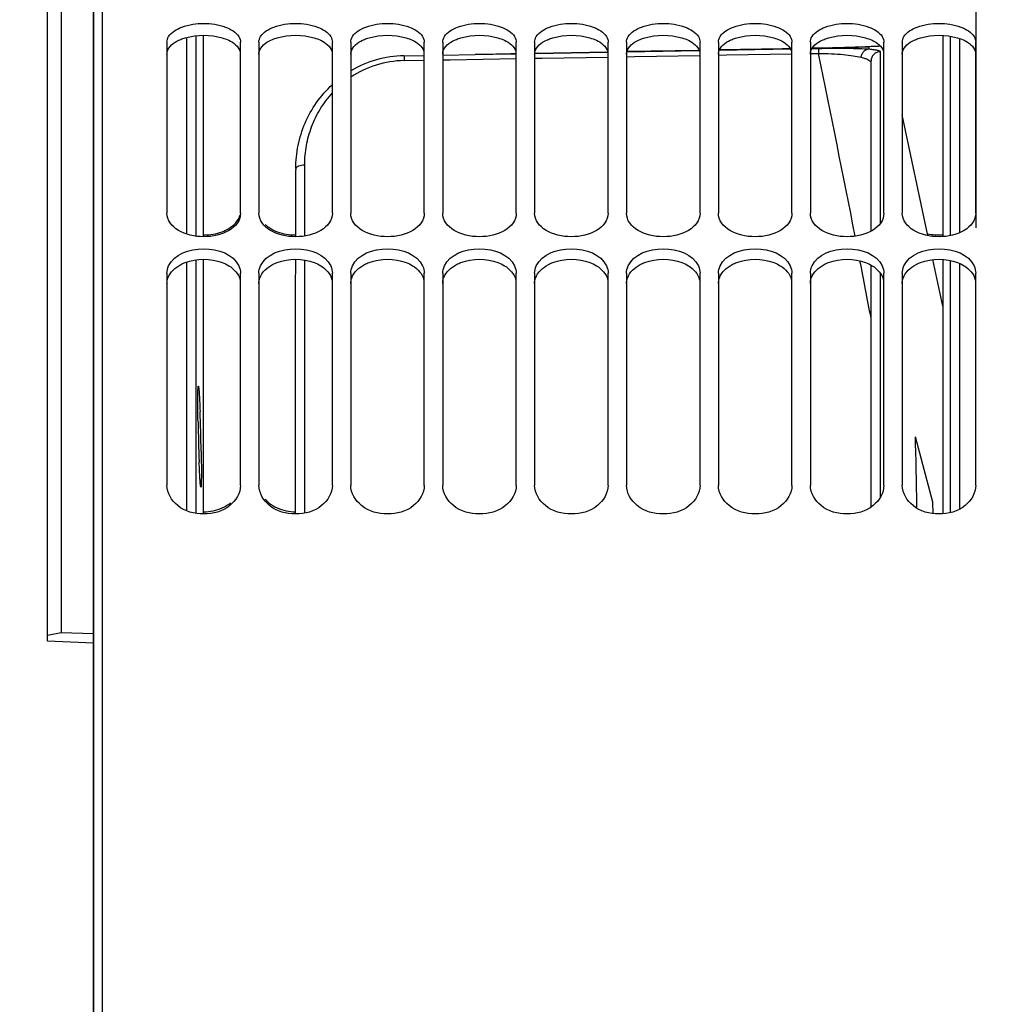
# Model space of a CAD drawing. Units: millimetres. Extents: x 0 to 594, y 0 to 420.
# Drawn here: x 84 to 111, y 282 to 309 of the extents above; entities that cross this region are included whole.
import ezdxf

# ---------------------------------------------------------------- set-up
doc = ezdxf.new("R2010")
doc.units = ezdxf.units.MM
doc.header["$LTSCALE"] = 32.67
doc.layers.get('0').update_dxf_attribs({"linetype": 'CONTINUOUS'})
for name, color, linetype in [('AXES', 7, 'CONTINUOUS'), ('COURBES', 7, 'CONTINUOUS'), ('SOLIDES', 7, 'CONTINUOUS')]:
    doc.layers.add(name, color=color, linetype=linetype)
doc.styles.get("Standard").update_dxf_attribs({"font": 'txt', "width": 0.85})
doc.dimstyles.new('DIMSTYLE_3', dxfattribs={"dimtxt": 3.5, "dimasz": 3.5, "dimexe": 0.18, "dimexo": 0.0625, "dimgap": 0.09, "dimtad": 1, "dimdec": 4, "dimlfac": 4, "dimdsep": 46, "dimtxsty": 'STANDARD', "dimblk": '_FILLED', "dimblk1": '_FILLED', "dimblk2": '_FILLED', "dimcen": 0.09, "dimclrt": 5, "dimadec": 0, "dimazin": 0, "dimtp": 0.5, "dimtm": 0.5, "dimtfac": 1, "dimtdec": 4, "dimtofl": 0, "dimtmove": 0, "dimatfit": 3, "dimldrblk": '_FILLED', "dimfxl": 1, "dimtolj": 1, "dimarcsym": 0})
doc.dimstyles.new('DIMSTYLE_4', dxfattribs={"dimtxt": 3.5, "dimasz": 3.5, "dimexe": 0.18, "dimexo": 0.0625, "dimgap": 0.09, "dimtad": 1, "dimdec": 0, "dimlfac": 4, "dimdsep": 46, "dimtxsty": 'STANDARD', "dimblk": '_FILLED', "dimblk1": '_FILLED', "dimblk2": '_FILLED', "dimcen": 0.09, "dimclrt": 5, "dimadec": 0, "dimazin": 0, "dimtfac": 1, "dimtdec": 0, "dimtofl": 0, "dimtmove": 0, "dimatfit": 3, "dimldrblk": '_FILLED', "dimfxl": 1, "dimtolj": 1, "dimarcsym": 0})
doc.dimstyles.new('DIMSTYLE_5', dxfattribs={"dimtxt": 3.5, "dimasz": 3.5, "dimexe": 0.18, "dimexo": 0.0625, "dimgap": 0.09, "dimtad": 1, "dimdec": 4, "dimlfac": 4, "dimdsep": 46, "dimtxsty": 'STANDARD', "dimblk": '_FILLED', "dimblk1": '_FILLED', "dimblk2": '_FILLED', "dimcen": 0.09, "dimclrt": 5, "dimadec": 0, "dimazin": 0, "dimtp": 0.0001, "dimtm": 0.0001, "dimtfac": 1, "dimtdec": 4, "dimtofl": 0, "dimtmove": 0, "dimatfit": 3, "dimldrblk": '_FILLED', "dimfxl": 1, "dimtolj": 1, "dimarcsym": 0})
doc.dimstyles.new('DIMSTYLE_6', dxfattribs={"dimtxt": 3.5, "dimasz": 3.5, "dimexe": 0.18, "dimexo": 0.0625, "dimgap": 0.09, "dimtad": 1, "dimdec": 1, "dimlfac": 4, "dimdsep": 46, "dimtxsty": 'STANDARD', "dimblk": '_FILLED', "dimblk1": '_FILLED', "dimblk2": '_FILLED', "dimcen": 0.09, "dimclrt": 5, "dimadec": 0, "dimazin": 0, "dimtfac": 1, "dimtdec": 1, "dimtofl": 0, "dimtmove": 0, "dimatfit": 3, "dimldrblk": '_FILLED', "dimfxl": 1, "dimtolj": 1, "dimarcsym": 0})

# ---------------------------------------------------------------- blocks, each defined once
blk = doc.blocks.new('_FILLED')
at = {"color": 0, "linetype": 'BYBLOCK'}
blk.add_solid([(0, 0), (-1, 0.2143), (-1, -0.2143)], dxfattribs=at)
blk = doc.blocks.new('*D2')
at = {"color": 2, "linetype": 'CONTINUOUS'}
for p, q in [((86.444, 204.419), (86.444, 349.044)), ((142.303, 260.653), (142.303, 349.044)), ((86.444, 347.544), (114.373, 347.544)), ((142.303, 347.544), (114.373, 347.544))]:
    blk.add_line(p, q, dxfattribs=at)
at = {"color": 2, "linetype": 'CONTINUOUS', "xscale": 3.5, "yscale": 3.5, "zscale": 3.5, "rotation": 180}
blk.add_blockref('_FILLED', (86.444, 347.544), dxfattribs=at)
at = {"color": 2, "linetype": 'CONTINUOUS', "xscale": 3.5, "yscale": 3.5, "zscale": 3.5}
blk.add_blockref('_FILLED', (142.303, 347.544), dxfattribs=at)
at = {"color": 5, "linetype": 'CONTINUOUS', "insert": (114.373, 351.919), "char_height": 3.5, "width": 8.925, "attachment_point": 2, "line_spacing_factor": 0.9}
blk.add_mtext(' Xg', dxfattribs=at)
blk = doc.blocks.new('*D3')
at = {"color": 2, "linetype": 'CONTINUOUS'}
for p, q in [((86.444, 204.419), (86.444, 339.044)), ((110.453, 303.483), (110.453, 339.044)), ((86.444, 337.544), (98.448, 337.544)), ((110.453, 337.544), (98.448, 337.544))]:
    blk.add_line(p, q, dxfattribs=at)
at = {"color": 2, "linetype": 'CONTINUOUS', "xscale": 3.5, "yscale": 3.5, "zscale": 3.5, "rotation": 180}
blk.add_blockref('_FILLED', (86.444, 337.544), dxfattribs=at)
at = {"color": 2, "linetype": 'CONTINUOUS', "xscale": 3.5, "yscale": 3.5, "zscale": 3.5}
blk.add_blockref('_FILLED', (110.453, 337.544), dxfattribs=at)
at = {"color": 5, "linetype": 'CONTINUOUS', "insert": (98.448, 341.919), "char_height": 3.5, "width": 5.95, "attachment_point": 2, "line_spacing_factor": 0.9}
blk.add_mtext('96', dxfattribs=at)
blk = doc.blocks.new('*D4')
at = {"color": 2, "linetype": 'CONTINUOUS'}
for p, q in [((86.444, 315.419), (86.444, 161.669)), ((85.194, 208.647), (85.194, 161.669)), ((85.194, 163.169), (73.389, 163.169)), ((73.389, 163.169), (85.819, 163.169)), ((91.444, 163.169), (85.819, 163.169)), ((86.444, 163.169), (91.444, 163.169))]:
    blk.add_line(p, q, dxfattribs=at)
at = {"color": 2, "linetype": 'CONTINUOUS', "xscale": 3.5, "yscale": 3.5, "zscale": 3.5}
blk.add_blockref('_FILLED', (85.194, 163.169), dxfattribs=at)
at = {"color": 2, "linetype": 'CONTINUOUS', "xscale": 3.5, "yscale": 3.5, "zscale": 3.5, "rotation": 180}
blk.add_blockref('_FILLED', (86.444, 163.169), dxfattribs=at)
at = {"color": 5, "linetype": 'CONTINUOUS', "insert": (76.364, 167.544), "char_height": 3.5, "width": 2.975, "attachment_point": 3, "line_spacing_factor": 0.9}
blk.add_mtext('5', dxfattribs=at)
blk = doc.blocks.new('*D5')
at = {"color": 2, "linetype": 'CONTINUOUS'}
for p, q in [((86.444, 315.419), (86.444, 191.669)), ((112.763, 224.075), (112.763, 191.669)), ((86.444, 193.169), (81.444, 193.169)), ((81.444, 193.169), (99.603, 193.169)), ((117.763, 193.169), (99.603, 193.169)), ((112.763, 193.169), (117.763, 193.169))]:
    blk.add_line(p, q, dxfattribs=at)
at = {"color": 2, "linetype": 'CONTINUOUS', "xscale": 3.5, "yscale": 3.5, "zscale": 3.5}
blk.add_blockref('_FILLED', (86.444, 193.169), dxfattribs=at)
at = {"color": 2, "linetype": 'CONTINUOUS', "xscale": 3.5, "yscale": 3.5, "zscale": 3.5, "rotation": 180}
blk.add_blockref('_FILLED', (112.763, 193.169), dxfattribs=at)
at = {"color": 5, "linetype": 'CONTINUOUS', "insert": (99.603, 197.544), "char_height": 3.5, "width": 14.875, "attachment_point": 2, "line_spacing_factor": 0.9}
blk.add_mtext('105,3', dxfattribs=at)
blk = doc.blocks.new('*D6')
at = {"color": 2, "linetype": 'CONTINUOUS'}
for p, q in [((86.444, 204.419), (86.444, 379.044)), ((240.944, 262.893), (240.944, 379.044)), ((86.444, 377.544), (163.694, 377.544)), ((240.944, 377.544), (163.694, 377.544))]:
    blk.add_line(p, q, dxfattribs=at)
at = {"color": 2, "linetype": 'CONTINUOUS', "xscale": 3.5, "yscale": 3.5, "zscale": 3.5, "rotation": 180}
blk.add_blockref('_FILLED', (86.444, 377.544), dxfattribs=at)
at = {"color": 2, "linetype": 'CONTINUOUS', "xscale": 3.5, "yscale": 3.5, "zscale": 3.5}
blk.add_blockref('_FILLED', (240.944, 377.544), dxfattribs=at)
at = {"color": 5, "linetype": 'CONTINUOUS', "insert": (163.694, 381.919), "char_height": 3.5, "width": 8.925, "attachment_point": 2, "line_spacing_factor": 0.9}
blk.add_mtext('618', dxfattribs=at)
blk = doc.blocks.new('*D8')
at = {"color": 2, "linetype": 'CONTINUOUS'}
for p, q in [((86.444, 204.419), (86.444, 359.044)), ((187.944, 308.669), (187.944, 359.044)), ((86.444, 357.544), (137.194, 357.544)), ((187.944, 357.544), (137.194, 357.544))]:
    blk.add_line(p, q, dxfattribs=at)
at = {"color": 2, "linetype": 'CONTINUOUS', "xscale": 3.5, "yscale": 3.5, "zscale": 3.5, "rotation": 180}
blk.add_blockref('_FILLED', (86.444, 357.544), dxfattribs=at)
at = {"color": 2, "linetype": 'CONTINUOUS', "xscale": 3.5, "yscale": 3.5, "zscale": 3.5}
blk.add_blockref('_FILLED', (187.944, 357.544), dxfattribs=at)
at = {"color": 5, "linetype": 'CONTINUOUS', "insert": (137.194, 361.919), "char_height": 3.5, "width": 8.925, "attachment_point": 2, "line_spacing_factor": 0.9}
blk.add_mtext('406', dxfattribs=at)
blk = doc.blocks.new('*D14')
at = {"color": 2, "linetype": 'CONTINUOUS'}
for p, q in [((86.444, 204.419), (86.444, 369.044)), ((165.705, 359.01), (165.705, 369.044)), ((86.444, 367.544), (126.074, 367.544)), ((165.705, 367.544), (126.074, 367.544)), ((165.705, 323.658), (165.705, 356.29))]:
    blk.add_line(p, q, dxfattribs=at)
at = {"color": 2, "linetype": 'CONTINUOUS', "xscale": 3.5, "yscale": 3.5, "zscale": 3.5, "rotation": 180}
blk.add_blockref('_FILLED', (86.444, 367.544), dxfattribs=at)
at = {"color": 2, "linetype": 'CONTINUOUS', "xscale": 3.5, "yscale": 3.5, "zscale": 3.5}
blk.add_blockref('_FILLED', (165.705, 367.544), dxfattribs=at)
at = {"color": 5, "linetype": 'CONTINUOUS', "insert": (126.074, 371.919), "char_height": 3.5, "width": 8.925, "attachment_point": 2, "line_spacing_factor": 0.9}
blk.add_mtext('317', dxfattribs=at)
blk = doc.blocks.new('*D17')
at = {"color": 2, "linetype": 'CONTINUOUS'}
for p, q in [((86.444, 315.419), (86.444, 148.2)), ((164.569, 155.581), (164.569, 148.2)), ((86.444, 149.7), (125.506, 149.7)), ((164.569, 149.7), (125.506, 149.7))]:
    blk.add_line(p, q, dxfattribs=at)
at = {"color": 2, "linetype": 'CONTINUOUS', "xscale": 3.5, "yscale": 3.5, "zscale": 3.5, "rotation": 180}
blk.add_blockref('_FILLED', (86.444, 149.7), dxfattribs=at)
at = {"color": 2, "linetype": 'CONTINUOUS', "xscale": 3.5, "yscale": 3.5, "zscale": 3.5}
blk.add_blockref('_FILLED', (164.569, 149.7), dxfattribs=at)
at = {"color": 5, "linetype": 'CONTINUOUS', "insert": (125.506, 154.075), "char_height": 3.5, "width": 14.875, "attachment_point": 2, "line_spacing_factor": 0.9}
blk.add_mtext('312,5', dxfattribs=at)
blk = doc.blocks.new('*D25')
at = {"color": 2, "linetype": 'CONTINUOUS'}
for p, q in [((76.544, 304.971), (76.544, 339.044)), ((86.444, 317.419), (86.444, 339.044)), ((76.544, 337.544), (58.825, 337.544)), ((58.825, 337.544), (81.494, 337.544)), ((91.444, 337.544), (81.494, 337.544)), ((86.444, 337.544), (91.444, 337.544))]:
    blk.add_line(p, q, dxfattribs=at)
at = {"color": 2, "linetype": 'CONTINUOUS', "xscale": 3.5, "yscale": 3.5, "zscale": 3.5}
blk.add_blockref('_FILLED', (76.544, 337.544), dxfattribs=at)
at = {"color": 2, "linetype": 'CONTINUOUS', "xscale": 3.5, "yscale": 3.5, "zscale": 3.5, "rotation": 180}
blk.add_blockref('_FILLED', (86.444, 337.544), dxfattribs=at)
at = {"color": 5, "linetype": 'CONTINUOUS', "insert": (70.725, 341.919), "char_height": 3.5, "width": 11.9, "attachment_point": 3, "line_spacing_factor": 0.9}
blk.add_mtext('39,6', dxfattribs=at)

msp = doc.modelspace()

# ---------------------------------------------------------------- linework, layer by layer
at = {"color": 7, "linetype": 'CONTINUOUS'}
for p, q in [((86.693594, 203.041588), (86.693594, 316.79496)), ((88.443594, 308.525335), (88.443594, 303.882046)), ((90.443594, 303.882046), (90.443594, 308.525335)), ((90.943594, 308.525335), (90.943594, 303.882046)), ((92.943594, 303.882046), (92.943594, 308.525335)), ((93.443594, 308.525335), (93.443594, 303.882046)), ((95.443594, 303.882046), (95.443594, 308.525335)), ((95.943594, 308.525335), (95.943594, 303.882046)), ((97.943594, 303.882046), (97.943594, 308.525335)), ((98.443594, 308.525335), (98.443594, 303.882046)), ((100.443594, 303.882046), (100.443594, 308.525335)), ((100.943594, 308.525335), (100.943594, 303.882046)), ((102.943594, 303.882046), (102.943594, 308.525335)), ((103.443594, 308.525335), (103.443594, 303.882046)), ((105.443594, 303.882046), (105.443594, 308.525335)), ((105.943594, 308.525335), (105.943594, 303.882046)), ((107.943594, 303.882046), (107.943594, 308.525335)), ((108.443594, 308.525335), (108.443594, 303.882046)), ((110.443594, 303.882046), (110.443594, 308.525335)), ((88.443594, 302.24648), (88.443594, 296.474938)), ((90.443594, 296.474938), (90.443594, 302.24648)), ((90.943594, 302.24648), (90.943594, 296.474938)), ((92.943594, 296.474938), (92.943594, 302.24648)), ((93.443594, 302.24648), (93.443594, 296.474938)), ((95.443594, 296.474938), (95.443594, 302.24648)), ((95.943594, 302.24648), (95.943594, 296.474938)), ((97.943594, 296.474938), (97.943594, 302.24648)), ((98.443594, 302.24648), (98.443594, 296.474938)), ((100.443594, 296.474938), (100.443594, 302.24648)), ((100.943594, 302.24648), (100.943594, 296.474938)), ((102.943594, 296.474938), (102.943594, 302.24648)), ((103.443594, 302.24648), (103.443594, 296.474938)), ((105.443594, 296.474938), (105.443594, 302.24648)), ((105.943594, 302.24648), (105.943594, 296.474938)), ((107.943594, 296.474938), (107.943594, 302.24648)), ((108.443594, 302.24648), (108.443594, 296.474938)), ((110.443594, 296.474938), (110.443594, 302.24648))]:
    msp.add_line(p, q, dxfattribs=at)
for centre, radius, start, end in [((109.443892, 304.774682), 1.487514, 257.7861166, 274.0772928), ((91.74685, 296.648133), 0.835388, 220.9358052, 230.0351331)]:
    msp.add_arc(centre, radius, start, end, dxfattribs=at)
for points, knots in [([(88.489433, 308.679076), (88.566351, 308.806111), (88.89648, 308.993759), (89.443594, 309.065497), (89.990708, 308.993759), (90.320837, 308.806111), (90.397755, 308.679076)], [0, 0, 0, 0, 0.212786745, 0.5, 0.787213255, 1, 1, 1, 1]), ([(90.989433, 308.679076), (91.066351, 308.806111), (91.39648, 308.993759), (91.943594, 309.065497), (92.490708, 308.993759), (92.820837, 308.806111), (92.897755, 308.679076)], [0, 0, 0, 0, 0.212786745, 0.5, 0.787213255, 1, 1, 1, 1]), ([(93.489433, 308.679076), (93.566351, 308.806111), (93.89648, 308.993759), (94.443594, 309.065497), (94.990708, 308.993759), (95.320837, 308.806111), (95.397755, 308.679076)], [0, 0, 0, 0, 0.212786745, 0.5, 0.787213255, 1, 1, 1, 1]), ([(95.989433, 308.679076), (96.066351, 308.806111), (96.39648, 308.993759), (96.943594, 309.065497), (97.490708, 308.993759), (97.820837, 308.806111), (97.897755, 308.679076)], [0, 0, 0, 0, 0.212786745, 0.5, 0.787213255, 1, 1, 1, 1]), ([(98.489433, 308.679076), (98.566351, 308.806111), (98.89648, 308.993759), (99.443594, 309.065497), (99.990708, 308.993759), (100.320837, 308.806111), (100.397755, 308.679076)], [0, 0, 0, 0, 0.212786745, 0.5, 0.787213255, 1, 1, 1, 1]), ([(100.989433, 308.679076), (101.066351, 308.806111), (101.39648, 308.993759), (101.943594, 309.065497), (102.490708, 308.993759), (102.820837, 308.806111), (102.897755, 308.679076)], [0, 0, 0, 0, 0.212786745, 0.5, 0.787213255, 1, 1, 1, 1]), ([(103.489433, 308.679076), (103.566351, 308.806111), (103.89648, 308.993759), (104.443594, 309.065497), (104.990708, 308.993759), (105.320837, 308.806111), (105.397755, 308.679076)], [0, 0, 0, 0, 0.212786745, 0.5, 0.787213255, 1, 1, 1, 1]), ([(105.989433, 308.679076), (106.066351, 308.806111), (106.39648, 308.993759), (106.943594, 309.065497), (107.490708, 308.993759), (107.820837, 308.806111), (107.897755, 308.679076)], [0, 0, 0, 0, 0.212786745, 0.5, 0.787213255, 1, 1, 1, 1]), ([(108.489433, 308.679076), (108.566351, 308.806111), (108.89648, 308.993759), (109.443594, 309.065497), (109.990708, 308.993759), (110.320837, 308.806111), (110.397755, 308.679076)], [0, 0, 0, 0, 0.212786745, 0.5, 0.787213255, 1, 1, 1, 1]), ([(89.945164, 303.375394), (90.007091, 303.398492), (90.211812, 303.491471), (90.392631, 303.676693), (90.431455, 303.832854)], [0, 0, 0, 0, 0.291151011, 1, 1, 1, 1]), ([(90.443594, 296.474938), (90.443594, 296.268116), (90.164407, 295.819566), (89.443594, 295.634438), (88.722781, 295.819566), (88.443594, 296.268116), (88.443594, 296.474938)], [0, 0, 0, 0, 0.227528473, 0.5, 0.772471527, 1, 1, 1, 1]), ([(92.943594, 296.474938), (92.943594, 296.268116), (92.664407, 295.819566), (91.943594, 295.634438), (91.222781, 295.819566), (90.943594, 296.268116), (90.943594, 296.474938)], [0, 0, 0, 0, 0.227528473, 0.5, 0.772471527, 1, 1, 1, 1]), ([(95.443594, 296.474938), (95.443594, 296.268116), (95.164407, 295.819566), (94.443594, 295.634438), (93.722781, 295.819566), (93.443594, 296.268116), (93.443594, 296.474938)], [0, 0, 0, 0, 0.227528473, 0.5, 0.772471527, 1, 1, 1, 1]), ([(97.943594, 296.474938), (97.943594, 296.268116), (97.664407, 295.819566), (96.943594, 295.634438), (96.222781, 295.819566), (95.943594, 296.268116), (95.943594, 296.474938)], [0, 0, 0, 0, 0.227528473, 0.5, 0.772471527, 1, 1, 1, 1]), ([(100.443594, 296.474938), (100.443594, 296.268116), (100.164407, 295.819566), (99.443594, 295.634438), (98.722781, 295.819566), (98.443594, 296.268116), (98.443594, 296.474938)], [0, 0, 0, 0, 0.227528473, 0.5, 0.772471527, 1, 1, 1, 1]), ([(102.943594, 296.474938), (102.943594, 296.268116), (102.664407, 295.819566), (101.943594, 295.634438), (101.222781, 295.819566), (100.943594, 296.268116), (100.943594, 296.474938)], [0, 0, 0, 0, 0.227528473, 0.5, 0.772471527, 1, 1, 1, 1]), ([(105.443594, 296.474938), (105.443594, 296.268116), (105.164407, 295.819566), (104.443594, 295.634438), (103.722781, 295.819566), (103.443594, 296.268116), (103.443594, 296.474938)], [0, 0, 0, 0, 0.227528473, 0.5, 0.772471527, 1, 1, 1, 1]), ([(107.943594, 296.474938), (107.943594, 296.268116), (107.664407, 295.819566), (106.943594, 295.634438), (106.222781, 295.819566), (105.943594, 296.268116), (105.943594, 296.474938)], [0, 0, 0, 0, 0.227528473, 0.5, 0.772471527, 1, 1, 1, 1]), ([(110.443594, 296.474938), (110.443594, 296.268116), (110.164407, 295.819566), (109.443594, 295.634438), (108.722781, 295.819566), (108.443594, 296.268116), (108.443594, 296.474938)], [0, 0, 0, 0, 0.227528473, 0.5, 0.772471527, 1, 1, 1, 1])]:
    msp.add_open_spline(points, degree=3, knots=knots, dxfattribs=at)
at = {"color": 3, "linetype": 'CONTINUOUS'}
for points in [[(88.940742, 308.646591), (89.26255, 308.740515), (89.624638, 308.740515), (89.946446, 308.646591)], [(91.440742, 308.646591), (91.76255, 308.740515), (92.124638, 308.740515), (92.446446, 308.646591)], [(93.940742, 308.646591), (94.26255, 308.740515), (94.624638, 308.740515), (94.946446, 308.646591)], [(96.440742, 308.646591), (96.76255, 308.740515), (97.124638, 308.740515), (97.446446, 308.646591)], [(98.940742, 308.646591), (99.26255, 308.740515), (99.624638, 308.740515), (99.946446, 308.646591)], [(101.440742, 308.646591), (101.76255, 308.740515), (102.124638, 308.740515), (102.446446, 308.646591)], [(103.940742, 308.646591), (104.26255, 308.740515), (104.624638, 308.740515), (104.946446, 308.646591)], [(106.440742, 308.646591), (106.76255, 308.740515), (107.124638, 308.740515), (107.446446, 308.646591)], [(108.940742, 308.646591), (109.26255, 308.740515), (109.624638, 308.740515), (109.946446, 308.646591)], [(88.818156, 308.604398), (88.85824, 308.620547), (88.899258, 308.634484), (88.940742, 308.646591)], [(91.318156, 308.604398), (91.35824, 308.620547), (91.399258, 308.634484), (91.440742, 308.646591)], [(93.818156, 308.604398), (93.85824, 308.620547), (93.899258, 308.634484), (93.940742, 308.646591)], [(96.318156, 308.604398), (96.35824, 308.620547), (96.399258, 308.634484), (96.440742, 308.646591)], [(98.818156, 308.604398), (98.85824, 308.620547), (98.899258, 308.634484), (98.940742, 308.646591)], [(101.318156, 308.604398), (101.35824, 308.620547), (101.399258, 308.634484), (101.440742, 308.646591)], [(103.818156, 308.604398), (103.85824, 308.620547), (103.899258, 308.634484), (103.940742, 308.646591)], [(106.318156, 308.604398), (106.35824, 308.620547), (106.399258, 308.634484), (106.440742, 308.646591)], [(108.818156, 308.604398), (108.85824, 308.620547), (108.899258, 308.634484), (108.940742, 308.646591)], [(88.818156, 302.483236), (88.857822, 302.50394), (88.898895, 302.522089), (88.940742, 302.537928)], [(88.940742, 302.537928), (89.254269, 302.656601), (89.632919, 302.656601), (89.946446, 302.537928)], [(91.318156, 302.483236), (91.357822, 302.50394), (91.398895, 302.522089), (91.440742, 302.537928)], [(91.440742, 302.537928), (91.754269, 302.656601), (92.132919, 302.656601), (92.446446, 302.537928)], [(93.818156, 302.483236), (93.857822, 302.50394), (93.898895, 302.522089), (93.940742, 302.537928)], [(93.940742, 302.537928), (94.254269, 302.656601), (94.632919, 302.656601), (94.946446, 302.537928)], [(96.318156, 302.483236), (96.357822, 302.50394), (96.398895, 302.522089), (96.440742, 302.537928)], [(96.440742, 302.537928), (96.754269, 302.656601), (97.132919, 302.656601), (97.446446, 302.537928)], [(98.818156, 302.483236), (98.857822, 302.50394), (98.898895, 302.522089), (98.940742, 302.537928)], [(98.940742, 302.537928), (99.254269, 302.656601), (99.632919, 302.656601), (99.946446, 302.537928)], [(101.318156, 302.483236), (101.357822, 302.50394), (101.398895, 302.522089), (101.440742, 302.537928)], [(101.440742, 302.537928), (101.754269, 302.656601), (102.132919, 302.656601), (102.446446, 302.537928)], [(103.818156, 302.483236), (103.857822, 302.50394), (103.898895, 302.522089), (103.940742, 302.537928)], [(103.940742, 302.537928), (104.254269, 302.656601), (104.632919, 302.656601), (104.946446, 302.537928)], [(106.318156, 302.483236), (106.357822, 302.50394), (106.398895, 302.522089), (106.440742, 302.537928)], [(106.440742, 302.537928), (106.754269, 302.656601), (107.132919, 302.656601), (107.446446, 302.537928)], [(108.818156, 302.483236), (108.857822, 302.50394), (108.898895, 302.522089), (108.940742, 302.537928)], [(108.940742, 302.537928), (109.254269, 302.656601), (109.632919, 302.656601), (109.946446, 302.537928)]]:
    msp.add_open_spline(points, degree=3, dxfattribs=at)
at = {"color": 7, "linetype": 'CONTINUOUS'}
for points in [[(88.443594, 308.525335), (88.443594, 308.578811), (88.461736, 308.633331), (88.489433, 308.679076)], [(90.397755, 308.679076), (90.425452, 308.633331), (90.443594, 308.578811), (90.443594, 308.525335)], [(90.943594, 308.525335), (90.943594, 308.578811), (90.961736, 308.633331), (90.989433, 308.679076)], [(92.897755, 308.679076), (92.925452, 308.633331), (92.943594, 308.578811), (92.943594, 308.525335)], [(93.443594, 308.525335), (93.443594, 308.578811), (93.461736, 308.633331), (93.489433, 308.679076)], [(95.397755, 308.679076), (95.425452, 308.633331), (95.443594, 308.578811), (95.443594, 308.525335)], [(95.943594, 308.525335), (95.943594, 308.578811), (95.961736, 308.633331), (95.989433, 308.679076)], [(97.897755, 308.679076), (97.925452, 308.633331), (97.943594, 308.578811), (97.943594, 308.525335)], [(98.443594, 308.525335), (98.443594, 308.578811), (98.461736, 308.633331), (98.489433, 308.679076)], [(100.397755, 308.679076), (100.425452, 308.633331), (100.443594, 308.578811), (100.443594, 308.525335)], [(100.943594, 308.525335), (100.943594, 308.578811), (100.961736, 308.633331), (100.989433, 308.679076)], [(102.897755, 308.679076), (102.925452, 308.633331), (102.943594, 308.578811), (102.943594, 308.525335)], [(103.443594, 308.525335), (103.443594, 308.578811), (103.461736, 308.633331), (103.489433, 308.679076)], [(105.397755, 308.679076), (105.425452, 308.633331), (105.443594, 308.578811), (105.443594, 308.525335)], [(105.943594, 308.525335), (105.943594, 308.578811), (105.961736, 308.633331), (105.989433, 308.679076)], [(107.897755, 308.679076), (107.925452, 308.633331), (107.943594, 308.578811), (107.943594, 308.525335)], [(108.443594, 308.525335), (108.443594, 308.578811), (108.461736, 308.633331), (108.489433, 308.679076)], [(110.397755, 308.679076), (110.425452, 308.633331), (110.443594, 308.578811), (110.443594, 308.525335)], [(90.443594, 303.882046), (90.443594, 303.485549), (89.443594, 302.990308), (88.443594, 303.485549), (88.443594, 303.882046)], [(92.943594, 303.882046), (92.943594, 303.485549), (91.943594, 302.990308), (90.943594, 303.485549), (90.943594, 303.882046)], [(95.443594, 303.882046), (95.443594, 303.485549), (94.443594, 302.990308), (93.443594, 303.485549), (93.443594, 303.882046)], [(97.943594, 303.882046), (97.943594, 303.485549), (96.943594, 302.990308), (95.943594, 303.485549), (95.943594, 303.882046)], [(100.443594, 303.882046), (100.443594, 303.485549), (99.443594, 302.990308), (98.443594, 303.485549), (98.443594, 303.882046)], [(102.943594, 303.882046), (102.943594, 303.485549), (101.943594, 302.990308), (100.943594, 303.485549), (100.943594, 303.882046)], [(105.443594, 303.882046), (105.443594, 303.485549), (104.443594, 302.990308), (103.443594, 303.485549), (103.443594, 303.882046)], [(107.943594, 303.882046), (107.943594, 303.485549), (106.943594, 302.990308), (105.943594, 303.485549), (105.943594, 303.882046)], [(110.443594, 303.882046), (110.443594, 303.485549), (109.443594, 302.990308), (108.443594, 303.485549), (108.443594, 303.882046)], [(89.44114, 303.287094), (89.611706, 303.286805), (89.785352, 303.315787), (89.945164, 303.375394)], [(91.115761, 303.571666), (91.145107, 303.543495), (91.176908, 303.517733), (91.210266, 303.494452)], [(91.210266, 303.494452), (91.281486, 303.444746), (91.36065, 303.405746), (91.442024, 303.375394)], [(91.442024, 303.375394), (91.601482, 303.315919), (91.774708, 303.28694), (91.944897, 303.287093)], [(88.489433, 302.444545), (88.639832, 302.765001), (89.443594, 303.056579), (90.247356, 302.765001), (90.397755, 302.444545)], [(90.989433, 302.444545), (91.139832, 302.765001), (91.943594, 303.056579), (92.747356, 302.765001), (92.897755, 302.444545)], [(93.489433, 302.444545), (93.639832, 302.765001), (94.443594, 303.056579), (95.247356, 302.765001), (95.397755, 302.444545)], [(95.989433, 302.444545), (96.139832, 302.765001), (96.943594, 303.056579), (97.747356, 302.765001), (97.897755, 302.444545)], [(98.489433, 302.444545), (98.639832, 302.765001), (99.443594, 303.056579), (100.247356, 302.765001), (100.397755, 302.444545)], [(100.989433, 302.444545), (101.139832, 302.765001), (101.943594, 303.056579), (102.747356, 302.765001), (102.897755, 302.444545)], [(103.489433, 302.444545), (103.639832, 302.765001), (104.443594, 303.056579), (105.247356, 302.765001), (105.397755, 302.444545)], [(105.989433, 302.444545), (106.139832, 302.765001), (106.943594, 303.056579), (107.747356, 302.765001), (107.897755, 302.444545)], [(108.489433, 302.444545), (108.639832, 302.765001), (109.443594, 303.056579), (110.247356, 302.765001), (110.397755, 302.444545)], [(88.443594, 302.24648), (88.443594, 302.314247), (88.460642, 302.383198), (88.489433, 302.444545)], [(90.397755, 302.444545), (90.426546, 302.383198), (90.443594, 302.314247), (90.443594, 302.24648)], [(90.943594, 302.24648), (90.943594, 302.314247), (90.960642, 302.383198), (90.989433, 302.444545)], [(92.897755, 302.444545), (92.926546, 302.383198), (92.943594, 302.314247), (92.943594, 302.24648)], [(93.443594, 302.24648), (93.443594, 302.314247), (93.460642, 302.383198), (93.489433, 302.444545)], [(95.397755, 302.444545), (95.426546, 302.383198), (95.443594, 302.314247), (95.443594, 302.24648)], [(95.943594, 302.24648), (95.943594, 302.314247), (95.960642, 302.383198), (95.989433, 302.444545)], [(97.897755, 302.444545), (97.926546, 302.383198), (97.943594, 302.314247), (97.943594, 302.24648)], [(98.443594, 302.24648), (98.443594, 302.314247), (98.460642, 302.383198), (98.489433, 302.444545)], [(100.397755, 302.444545), (100.426546, 302.383198), (100.443594, 302.314247), (100.443594, 302.24648)], [(100.943594, 302.24648), (100.943594, 302.314247), (100.960642, 302.383198), (100.989433, 302.444545)], [(102.897755, 302.444545), (102.926546, 302.383198), (102.943594, 302.314247), (102.943594, 302.24648)], [(103.443594, 302.24648), (103.443594, 302.314247), (103.460642, 302.383198), (103.489433, 302.444545)], [(105.397755, 302.444545), (105.426546, 302.383198), (105.443594, 302.314247), (105.443594, 302.24648)], [(105.943594, 302.24648), (105.943594, 302.314247), (105.960642, 302.383198), (105.989433, 302.444545)], [(107.897755, 302.444545), (107.926546, 302.383198), (107.943594, 302.314247), (107.943594, 302.24648)], [(108.443594, 302.24648), (108.443594, 302.314247), (108.460642, 302.383198), (108.489433, 302.444545)], [(110.397755, 302.444545), (110.426546, 302.383198), (110.443594, 302.314247), (110.443594, 302.24648)], [(89.44114, 295.758731), (89.612823, 295.758382), (89.78849, 295.794532), (89.945164, 295.864734)], [(89.945164, 295.864734), (90.028023, 295.901862), (90.107383, 295.949478), (90.176922, 296.00786)], [(91.210266, 296.00786), (91.279805, 295.949478), (91.359165, 295.901862), (91.442024, 295.864734)], [(91.442024, 295.864734), (91.597968, 295.794859), (91.772711, 295.758728), (91.943594, 295.758728)]]:
    msp.add_open_spline(points, degree=3, dxfattribs=at)
at = {"color": 3, "linetype": 'CONTINUOUS'}
for points, knots in [([(88.443594, 308.204852), (88.443594, 308.243963), (88.4911, 308.434303), (88.678846, 308.548277), (88.818156, 308.604398)], [0, 0, 0, 0, 0.206609187, 1, 1, 1, 1]), ([(89.946446, 308.646591), (90.00749, 308.628775), (90.197495, 308.561302), (90.389877, 308.419317), (90.431549, 308.283456)], [0, 0, 0, 0, 0.309146671, 1, 1, 1, 1]), ([(90.943594, 308.204852), (90.943594, 308.243963), (90.9911, 308.434303), (91.178846, 308.548277), (91.318156, 308.604398)], [0, 0, 0, 0, 0.206609187, 1, 1, 1, 1]), ([(92.446446, 308.646591), (92.50749, 308.628775), (92.697495, 308.561302), (92.889877, 308.419317), (92.931549, 308.283456)], [0, 0, 0, 0, 0.309146671, 1, 1, 1, 1]), ([(93.443594, 308.204852), (93.443594, 308.243963), (93.4911, 308.434303), (93.678846, 308.548277), (93.818156, 308.604398)], [0, 0, 0, 0, 0.206609187, 1, 1, 1, 1]), ([(94.946446, 308.646591), (95.00749, 308.628775), (95.197495, 308.561302), (95.389877, 308.419317), (95.431549, 308.283456)], [0, 0, 0, 0, 0.309146671, 1, 1, 1, 1]), ([(95.943594, 308.204852), (95.943594, 308.243963), (95.9911, 308.434303), (96.178846, 308.548277), (96.318156, 308.604398)], [0, 0, 0, 0, 0.206609187, 1, 1, 1, 1]), ([(97.446446, 308.646591), (97.50749, 308.628775), (97.697495, 308.561302), (97.889877, 308.419317), (97.931549, 308.283456)], [0, 0, 0, 0, 0.309146671, 1, 1, 1, 1]), ([(98.443594, 308.204852), (98.443594, 308.243963), (98.4911, 308.434303), (98.678846, 308.548277), (98.818156, 308.604398)], [0, 0, 0, 0, 0.206609187, 1, 1, 1, 1]), ([(99.946446, 308.646591), (100.00749, 308.628775), (100.197495, 308.561302), (100.389877, 308.419317), (100.431549, 308.283456)], [0, 0, 0, 0, 0.309146671, 1, 1, 1, 1]), ([(100.943594, 308.204852), (100.943594, 308.243963), (100.9911, 308.434303), (101.178846, 308.548277), (101.318156, 308.604398)], [0, 0, 0, 0, 0.206609187, 1, 1, 1, 1]), ([(102.446446, 308.646591), (102.50749, 308.628775), (102.697495, 308.561302), (102.889877, 308.419317), (102.931549, 308.283456)], [0, 0, 0, 0, 0.309146671, 1, 1, 1, 1]), ([(103.443594, 308.204852), (103.443594, 308.243963), (103.4911, 308.434303), (103.678846, 308.548277), (103.818156, 308.604398)], [0, 0, 0, 0, 0.206609187, 1, 1, 1, 1]), ([(104.946446, 308.646591), (105.00749, 308.628775), (105.197495, 308.561302), (105.389877, 308.419317), (105.431549, 308.283456)], [0, 0, 0, 0, 0.309146671, 1, 1, 1, 1]), ([(105.943594, 308.204852), (105.943594, 308.243963), (105.9911, 308.434303), (106.178846, 308.548277), (106.318156, 308.604398)], [0, 0, 0, 0, 0.206609187, 1, 1, 1, 1]), ([(107.446446, 308.646591), (107.50749, 308.628775), (107.697495, 308.561302), (107.889877, 308.419317), (107.931549, 308.283456)], [0, 0, 0, 0, 0.309146671, 1, 1, 1, 1]), ([(108.443594, 308.204852), (108.443594, 308.243963), (108.4911, 308.434303), (108.678846, 308.548277), (108.818156, 308.604398)], [0, 0, 0, 0, 0.206609187, 1, 1, 1, 1]), ([(109.946446, 308.646591), (110.00749, 308.628775), (110.197495, 308.561302), (110.389877, 308.419317), (110.431549, 308.283456)], [0, 0, 0, 0, 0.309146671, 1, 1, 1, 1]), ([(89.946446, 302.537928), (90.008337, 302.514502), (90.21519, 302.419119), (90.39369, 302.227619), (90.431549, 302.068591)], [0, 0, 0, 0, 0.288161044, 1, 1, 1, 1]), ([(92.446446, 302.537928), (92.508337, 302.514502), (92.71519, 302.419119), (92.89369, 302.227619), (92.931549, 302.068591)], [0, 0, 0, 0, 0.288161044, 1, 1, 1, 1]), ([(94.946446, 302.537928), (95.008337, 302.514502), (95.21519, 302.419119), (95.39369, 302.227619), (95.431549, 302.068591)], [0, 0, 0, 0, 0.288161044, 1, 1, 1, 1]), ([(97.446446, 302.537928), (97.508337, 302.514502), (97.71519, 302.419119), (97.89369, 302.227619), (97.931549, 302.068591)], [0, 0, 0, 0, 0.288161044, 1, 1, 1, 1]), ([(99.946446, 302.537928), (100.008337, 302.514502), (100.21519, 302.419119), (100.39369, 302.227619), (100.431549, 302.068591)], [0, 0, 0, 0, 0.288161044, 1, 1, 1, 1]), ([(102.446446, 302.537928), (102.508337, 302.514502), (102.71519, 302.419119), (102.89369, 302.227619), (102.931549, 302.068591)], [0, 0, 0, 0, 0.288161044, 1, 1, 1, 1]), ([(104.946446, 302.537928), (105.008337, 302.514502), (105.21519, 302.419119), (105.39369, 302.227619), (105.431549, 302.068591)], [0, 0, 0, 0, 0.288161044, 1, 1, 1, 1]), ([(107.446446, 302.537928), (107.508337, 302.514502), (107.71519, 302.419119), (107.89369, 302.227619), (107.931549, 302.068591)], [0, 0, 0, 0, 0.288161044, 1, 1, 1, 1]), ([(109.946446, 302.537928), (110.008337, 302.514502), (110.21519, 302.419119), (110.39369, 302.227619), (110.431549, 302.068591)], [0, 0, 0, 0, 0.288161044, 1, 1, 1, 1]), ([(88.443594, 301.967397), (88.443594, 302.017287), (88.483283, 302.237464), (88.668215, 302.404974), (88.818156, 302.483236)], [0, 0, 0, 0, 0.227780874, 1, 1, 1, 1]), ([(90.943594, 301.967397), (90.943594, 302.017287), (90.983283, 302.237464), (91.168215, 302.404974), (91.318156, 302.483236)], [0, 0, 0, 0, 0.227780874, 1, 1, 1, 1]), ([(93.443594, 301.967397), (93.443594, 302.017287), (93.483283, 302.237464), (93.668215, 302.404974), (93.818156, 302.483236)], [0, 0, 0, 0, 0.227780874, 1, 1, 1, 1]), ([(95.943594, 301.967397), (95.943594, 302.017287), (95.983283, 302.237464), (96.168215, 302.404974), (96.318156, 302.483236)], [0, 0, 0, 0, 0.227780874, 1, 1, 1, 1]), ([(98.443594, 301.967397), (98.443594, 302.017287), (98.483283, 302.237464), (98.668215, 302.404974), (98.818156, 302.483236)], [0, 0, 0, 0, 0.227780874, 1, 1, 1, 1]), ([(100.943594, 301.967397), (100.943594, 302.017287), (100.983283, 302.237464), (101.168215, 302.404974), (101.318156, 302.483236)], [0, 0, 0, 0, 0.227780874, 1, 1, 1, 1]), ([(103.443594, 301.967397), (103.443594, 302.017287), (103.483283, 302.237464), (103.668215, 302.404974), (103.818156, 302.483236)], [0, 0, 0, 0, 0.227780874, 1, 1, 1, 1]), ([(105.943594, 301.967397), (105.943594, 302.017287), (105.983283, 302.237464), (106.168215, 302.404974), (106.318156, 302.483236)], [0, 0, 0, 0, 0.227780874, 1, 1, 1, 1]), ([(108.443594, 301.967397), (108.443594, 302.017287), (108.483283, 302.237464), (108.668215, 302.404974), (108.818156, 302.483236)], [0, 0, 0, 0, 0.227780874, 1, 1, 1, 1])]:
    msp.add_open_spline(points, degree=3, knots=knots, dxfattribs=at)
at = {"layer": 'AXES', "color": 7, "linetype": 'CONTINUOUS'}
for p, q in [((86.443594, 203.41876), (86.443594, 316.41876)), ((89.441152, 303.241037), (89.441152, 308.713011)), ((109.549307, 308.710885), (109.549307, 303.243808)), ((109.140885, 303.270978), (108.443594, 306.551475)), ((89.441152, 295.703467), (89.441152, 302.624157)), ((109.549307, 301.349506), (109.280125, 302.615905)), ((109.549307, 302.621396), (109.549307, 295.706791)), ((86.443594, 292.185651), (85.193594, 292.238298))]:
    msp.add_line(p, q, dxfattribs=at)
at = {"layer": 'AXES', "color": 9, "linetype": 'CONTINUOUS'}
for p, q in [((89.23813, 303.253237), (89.23813, 308.703582)), ((109.754771, 303.272697), (109.754771, 308.688521)), ((88.988282, 303.311835), (88.988282, 308.658117)), ((110.004619, 308.626515), (110.004619, 303.352447)), ((88.988282, 295.78843), (88.988282, 302.552907)), ((89.23813, 295.718103), (89.23813, 302.611913)), ((109.754771, 295.741455), (109.754771, 302.59236)), ((110.004619, 302.511924), (110.004619, 295.837196))]:
    msp.add_line(p, q, dxfattribs=at)
at = {"layer": 'AXES', "color": 7, "linetype": 'CONTINUOUS'}
for centre, radius, start, end in [((38.229538, 296.520235), 51.15206, 0.993592, 2.2083211), ((139.451254, 299.020577), 50.168658, 180.934674, 182.1755804)]:
    msp.add_arc(centre, radius, start, end, dxfattribs=at)
for points, knots in [([(89.289271, 298.202205), (89.287064, 298.333292), (89.284498, 298.52088), (89.283668, 298.755925), (89.283528, 298.90019), (89.286436, 299.012532), (89.285561, 299.103926), (89.294641, 299.143186), (89.291467, 299.179639), (89.297496, 299.179498)], [0, 0, 0, 0, 0.402081913, 0.574707531, 0.72234, 0.84117037, 0.928319293, 0.981505017, 1, 1, 1, 1]), ([(89.297496, 299.179498), (89.301766, 299.179397), (89.302073, 299.155553), (89.309539, 299.127734), (89.313183, 299.066041), (89.322674, 298.949657), (89.332433, 298.753521), (89.33989, 298.586191), (89.343609, 298.491274)], [0, 0, 0, 0, 0.018554107, 0.070083887, 0.154259277, 0.269871793, 0.587348728, 1, 1, 1, 1]), ([(89.373907, 297.407241), (89.376219, 297.27616), (89.378911, 297.088572), (89.379811, 296.853465), (89.379924, 296.709169), (89.37698, 296.596561), (89.377665, 296.505328), (89.368556, 296.465304), (89.371512, 296.429211), (89.365393, 296.429116)], [0, 0, 0, 0, 0.401702173, 0.574218047, 0.721794396, 0.840650113, 0.927883188, 0.981246989, 1, 1, 1, 1]), ([(89.365393, 296.429116), (89.361164, 296.429051), (89.360414, 296.452933), (89.353126, 296.480391), (89.349212, 296.542), (89.339677, 296.658103), (89.329808, 296.854073), (89.322428, 297.021232), (89.318758, 297.116079)], [0, 0, 0, 0, 0.01840263, 0.069736269, 0.153790438, 0.2693399, 0.586977537, 1, 1, 1, 1])]:
    msp.add_open_spline(points, degree=3, knots=knots, dxfattribs=at)
at = {"layer": 'COURBES', "color": 40, "linetype": 'CONTINUOUS'}
for p, q in [((109.276974, 296.025779), (108.800976, 297.798803)), ((109.287091, 295.712694), (109.276974, 296.025779))]:
    msp.add_line(p, q, dxfattribs=at)
msp.add_arc((28.599786, 295.177412), 80.244016, 0.48684955, 1.87205649, dxfattribs=at)
at = {"layer": 'SOLIDES', "color": 7, "linetype": 'CONTINUOUS'}
for p, q in [((85.568594, 310.417261), (85.568594, 292.469658)), ((85.193594, 292.238298), (85.193594, 310.190505)), ((94.890693, 308.159996), (94.891451, 308.16001)), ((94.891451, 308.16001), (95.443594, 308.170429)), ((95.943594, 308.179759), (96.826749, 308.195992)), ((97.941724, 308.216283), (96.826749, 308.195992)), ((96.826749, 308.195992), (97.795017, 308.213433)), ((100.434309, 308.261612), (98.446968, 308.225476)), ((102.920385, 308.306772), (100.954425, 308.271065)), ((105.187351, 308.347909), (103.471237, 308.316771)), ((105.400431, 308.351772), (105.187351, 308.347909)), ((106.54841, 308.372658), (105.993246, 308.36252)), ((106.657663, 308.375009), (106.54841, 308.372658)), ((106.764562, 308.377618), (106.657663, 308.375009)), ((106.868835, 308.380465), (106.764562, 308.377618)), ((106.97018, 308.383524), (106.868835, 308.380465)), ((107.068283, 308.386765), (106.97018, 308.383524)), ((107.162813, 308.390154), (107.068283, 308.386765)), ((107.253345, 308.393653), (107.162813, 308.390154)), ((107.339416, 308.397216), (107.253345, 308.393653)), ((107.440004, 308.401687), (107.339416, 308.397216)), ((107.526174, 308.405795), (107.440004, 308.401687)), ((107.544956, 308.406415), (107.529085, 308.405912)), ((107.53552, 308.405925), (107.53552, 308.344028)), ((107.629187, 308.409256), (107.544956, 308.406415)), ((107.704482, 308.412071), (107.629187, 308.409256)), ((107.762195, 308.414465), (107.704482, 308.412071)), ((107.792714, 308.415866), (107.762195, 308.414465)), ((107.807835, 308.416628), (107.792714, 308.415866)), ((107.814987, 308.41702), (107.807835, 308.416628)), ((107.821122, 308.417399), (107.814987, 308.41702)), ((107.594244, 303.396403), (107.594244, 308.02129)), ((91.944858, 303.241037), (91.945954, 305.057737)), ((107.594244, 295.889998), (107.594244, 302.467525)), ((91.943594, 295.703467), (91.943594, 298.261288)), ((85.568594, 292.469658), (85.193594, 292.393572)), ((86.443594, 292.444994), (85.568594, 292.469658))]:
    msp.add_line(p, q, dxfattribs=at)
at = {"layer": 'SOLIDES', "color": 9, "linetype": 'CONTINUOUS'}
for p, q in [((94.891264, 308.160006), (94.893418, 308.0285)), ((97.941754, 308.216103), (97.795021, 308.213433)), ((97.795021, 308.213433), (97.941772, 308.215992)), ((98.446857, 308.2248), (100.43466, 308.259465)), ((100.434337, 308.261442), (98.446938, 308.225297)), ((100.954009, 308.268522), (102.922127, 308.302844)), ((102.920457, 308.306612), (100.954397, 308.270895)), ((101.158268, 308.137752), (102.943594, 308.168887)), ((103.443594, 308.177606), (103.662227, 308.181419)), ((103.469292, 308.312386), (105.402943, 308.346107)), ((105.400498, 308.35162), (103.471165, 308.31661)), ((103.662227, 308.181419), (105.442349, 308.212462)), ((105.946276, 308.22125), (106.165054, 308.225065)), ((105.988775, 308.356323), (106.162875, 308.359359)), ((106.474044, 308.371087), (105.993129, 308.362368)), ((106.162875, 308.359359), (106.165057, 308.225065)), ((106.474044, 308.371087), (106.473876, 308.371235)), ((107.526239, 308.405606), (107.517663, 308.405186)), ((107.529139, 308.405748), (107.526239, 308.405606)), ((107.529085, 308.405912), (107.534089, 308.405992)), ((107.534089, 308.405992), (107.529139, 308.405748)), ((107.533929, 308.343747), (107.53552, 308.344028)), ((107.53552, 308.405925), (107.534089, 308.405992)), ((107.844244, 308.270526), (107.844244, 303.605472)), ((94.893418, 308.0285), (95.443594, 308.038095)), ((95.946349, 308.046862), (96.146954, 308.050361)), ((96.146954, 308.050361), (97.943594, 308.081692)), ((98.445589, 308.090446), (98.653177, 308.094066)), ((98.653177, 308.094066), (100.443594, 308.125289)), ((100.944829, 308.13403), (101.158268, 308.137752)), ((92.191412, 303.259835), (92.191412, 305.194697)), ((92.191412, 295.72602), (92.191412, 302.605341)), ((107.844244, 302.253944), (107.844244, 296.141453))]:
    msp.add_line(p, q, dxfattribs=at)
at = {"layer": 'SOLIDES', "color": 7, "linetype": 'CONTINUOUS'}
for centre, radius, start, end in [((94.948072, 305.208326), 2.952227, 91.1136571, 120.6389841), ((107.534224, 308.242355), 0.163638, 91.7999389, 92.8197951), ((107.844244, 308.16876), 0.25, 90, 96.7211985), ((98.335739, 305.053317), 6.389786, 179.6217891, 179.9603885)]:
    msp.add_arc(centre, radius, start, end, dxfattribs=at)
at = {"layer": 'SOLIDES', "color": 9, "linetype": 'CONTINUOUS'}
for centre, radius, start, end in [((-477.163537, 188.506133), 595.487084, 11.110206532, 11.597998982), ((105.90388, 341.808971), 33.442744, 270.9768796, 272.765887), ((107.844254, 308.168411), 0.250186, 90.0022036, 96.01317), ((94.941828, 305.325347), 2.703586, 91.0259896, 123.6547625), ((-361.461397, 211.220984), 477.576265, 10.83924755, 11.02902219)]:
    msp.add_arc(centre, radius, start, end, dxfattribs=at)
for points, knots in [([(106.162875, 308.359359), (106.300799, 308.361764), (106.565206, 308.364855), (106.937337, 308.364558), (107.256507, 308.358713), (107.449115, 308.350023), (107.533929, 308.343747)], [0, 0, 0, 0, 0.301743779, 0.578395591, 0.813967904, 1, 1, 1, 1]), ([(106.165054, 308.225065), (106.283119, 308.223759), (106.508472, 308.217012), (106.824343, 308.195531), (107.093813, 308.164777), (107.255347, 308.13615), (107.3261, 308.119392)], [0, 0, 0, 0, 0.303363095, 0.579102117, 0.813184756, 1, 1, 1, 1]), ([(107.3261, 308.119392), (107.329278, 308.148594), (107.344248, 308.205456), (107.390728, 308.277891), (107.456105, 308.328311), (107.50839, 308.342434), (107.533929, 308.343747)], [0, 0, 0, 0, 0.266628313, 0.524082338, 0.767873822, 1, 1, 1, 1]), ([(107.812608, 308.416531), (107.798534, 308.415822), (107.706198, 308.411617), (107.61382, 308.408392), (107.53552, 308.405925)], [0, 0, 0, 0, 0.152459773, 1, 1, 1, 1]), ([(107.53552, 308.344028), (107.559179, 308.341875), (107.603553, 308.337455), (107.665551, 308.329819), (107.718505, 308.321616), (107.762292, 308.312909), (107.796757, 308.303676), (107.819475, 308.295141), (107.832542, 308.287496), (107.840454, 308.281179), (107.844244, 308.274583), (107.844244, 308.270526)], [0, 0, 0, 0, 0.219328513, 0.41165917, 0.576625064, 0.713961263, 0.823584452, 0.905835549, 0.937165957, 0.962548617, 1, 1, 1, 1]), ([(107.844244, 308.270526), (107.811733, 308.270526), (107.746029, 308.25757), (107.662934, 308.202132), (107.607268, 308.119288), (107.594245, 308.05371), (107.594244, 308.02129)], [0, 0, 0, 0, 0.250353369, 0.500499857, 0.750353494, 1, 1, 1, 1]), ([(107.844244, 308.418597), (107.844244, 308.418429), (107.84322, 308.418539), (107.8421, 308.418184), (107.839443, 308.418104), (107.836087, 308.417815), (107.831611, 308.41756), (107.8237, 308.417096), (107.817243, 308.416765), (107.812608, 308.416531)], [0, 0, 0, 0, 0.015916334, 0.062482964, 0.140082202, 0.248916402, 0.389162188, 0.560987345, 1, 1, 1, 1]), ([(107.3261, 308.119392), (107.360824, 308.110481), (107.422834, 308.092713), (107.503279, 308.061256), (107.560481, 308.028881), (107.587537, 308.001505), (107.5943, 307.987621)], [0, 0, 0, 0, 0.353100005, 0.634982724, 0.847890129, 1, 1, 1, 1]), ([(92.191412, 305.194697), (92.191413, 305.369949), (92.222514, 305.722546), (92.363787, 306.237153), (92.600654, 306.723702), (92.819881, 307.014648), (92.943574, 307.148885)], [0, 0, 0, 0, 0.245680926, 0.493169575, 0.744107331, 1, 1, 1, 1]), ([(91.946092, 305.095496), (91.950769, 305.110667), (91.968338, 305.131963), (91.99906, 305.152673), (92.042183, 305.173106), (92.107073, 305.189974), (92.162372, 305.19458), (92.191412, 305.194697)], [0, 0, 0, 0, 0.171822838, 0.279540368, 0.402300794, 0.685697561, 1, 1, 1, 1])]:
    msp.add_open_spline(points, degree=3, knots=knots, dxfattribs=at)
at = {"layer": 'SOLIDES', "color": 7, "linetype": 'CONTINUOUS'}
msp.add_open_spline([(91.946092, 305.095499), (91.947477, 305.305112), (91.991394, 305.726638), (92.181714, 306.336252), (92.495917, 306.90207), (92.783015, 307.229825), (92.943516, 307.37718)], degree=3, knots=[0, 0, 0, 0, 0.245926126, 0.493493937, 0.744373143, 1, 1, 1, 1], dxfattribs=at)
msp.add_open_spline([(91.943594, 298.261288), (91.943594, 299.715577), (91.943916, 301.169867), (91.944564, 302.624157)], degree=3, dxfattribs=at)

# ---------------------------------------------------------------- dimensions: what is measured, and where the dimension line sits
at = {"color": 2, "linetype": 'CONTINUOUS'}
for base, p1, p2, dimstyle, picture, middle in [((240.943594, 377.54376), (86.443594, 204.41876), (240.943594, 262.892811), 'DIMSTYLE_5', '*D6', (159.231094, 380.16876)), ((165.704541, 367.54376), (86.443594, 204.41876), (165.704541, 323.658194), 'DIMSTYLE_4', '*D14', (121.611568, 370.16876)), ((187.943594, 357.54376), (86.443594, 204.41876), (187.943594, 308.66876), 'DIMSTYLE_5', '*D8', (132.731094, 360.16876)), ((86.443594, 337.54376), (76.543594, 304.97126), (86.443594, 317.41876), 'DIMSTYLE_5', '*D25', (52.875445, 340.16876)), ((110.453099, 337.54376), (86.443594, 204.41876), (110.453099, 303.482788), 'DIMSTYLE_4', '*D3', (95.473346, 340.16876)), ((112.763196, 193.169338), (86.443594, 315.41876), (112.763196, 224.075415), 'DIMSTYLE_6', '*D5', (92.165895, 195.794338)), ((164.568594, 149.70003), (86.443594, 315.41876), (164.568594, 155.581094), 'DIMSTYLE_5', '*D17', (118.068594, 152.32503))]:
    dim = msp.add_linear_dim(base=base, p1=p1, p2=p2, dimstyle=dimstyle, dxfattribs=at)
    dim.commit()
    dim.dimension.update_dxf_attribs({"geometry": picture, "text_midpoint": middle, "dimtype": 160})
dim = msp.add_linear_dim(base=(142.302904, 347.54376), p1=(86.443594, 204.41876), p2=(142.302904, 260.652956), text=' Xg', dimstyle='DIMSTYLE_3', dxfattribs=at)
dim.commit()
dim.dimension.update_dxf_attribs({"geometry": '*D2', "text_midpoint": (109.910749, 350.16876), "dimtype": 160})
dim = msp.add_linear_dim(base=(85.193594, 163.169338), p1=(86.443594, 315.41876), p2=(85.193594, 208.646618), angle=180, dimstyle='DIMSTYLE_5', dxfattribs=at)
dim.commit()
dim.dimension.update_dxf_attribs({"geometry": '*D4', "text_midpoint": (71.901545, 165.794338), "dimtype": 160})

doc.saveas('drawing.dxf')
